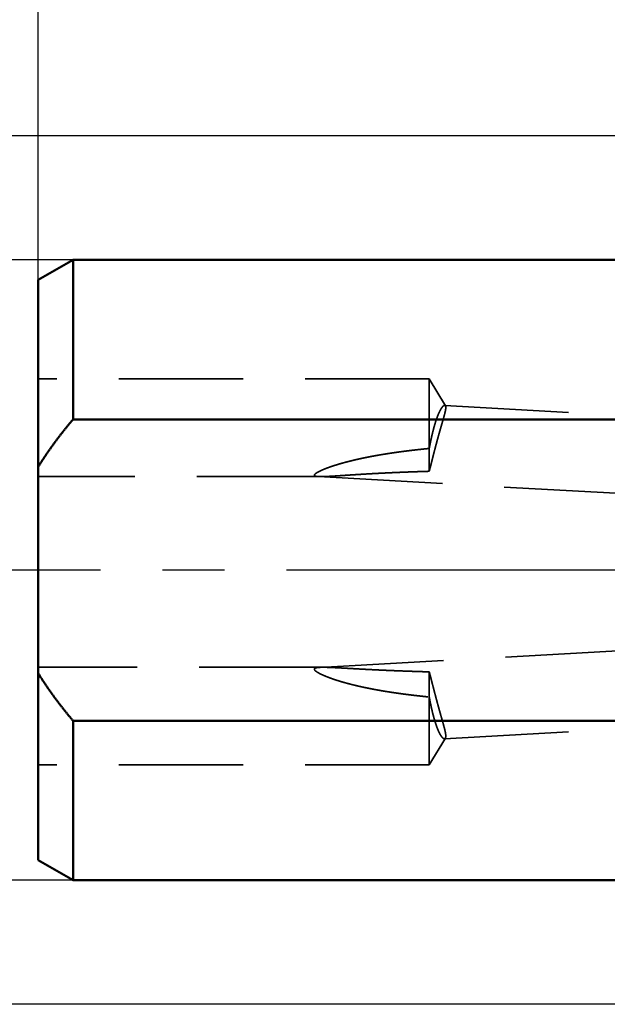
# Model space of a CAD drawing. Units: millimetres. Extents: x -96 to 180, y -70 to 79.
# Drawn here: x -61 to -31, y -22 to 28 of the extents above; entities that cross this region are included whole.
import ezdxf

# ---------------------------------------------------------------- set-up
doc = ezdxf.new("R2010")
doc.units = ezdxf.units.MM
doc.linetypes.add('CENTER2', pattern=[28.575, 19.05, -3.175, 3.175, -3.175])
doc.linetypes.add('DASHED2', pattern=[9.525, 6.35, -3.175])
for name, color, linetype, lineweight in [('sk1', 4, 'Continuous', 50), ('sk2', 7, 'Continuous', 25), ('sk3', 1, 'DASHED2', 35), ('sk4', 2, 'CENTER2', 25)]:
    doc.layers.add(name, color=color, linetype=linetype, lineweight=lineweight)
doc.styles.add('simplex', font='txt.shx', dxfattribs={"height": 3.5})
doc.dimstyles.new('コピー - ISO-25', dxfattribs={"dimscale": 0, "dimtxt": 3.5, "dimasz": 3.5, "dimexe": 1.5, "dimexo": 0, "dimgap": 2.3, "dimtad": 1, "dimdec": 8, "dimdsep": 46, "dimtxsty": 'simplex', "dimcen": 0.09, "dimclrd": 256, "dimclre": 256, "dimclrt": 256, "dimadec": 0, "dimazin": 0, "dimtfac": 1, "dimtofl": 0, "dimtmove": 0, "dimatfit": 3, "dimfxl": 1, "dimtolj": 1, "dimlwd": -1, "dimlwe": -1, "dimarcsym": 0})

# ---------------------------------------------------------------- blocks, each defined once
blk = doc.blocks.new('*D178')
at = {"layer": 'Defpoints', "color": 0}
for p in [(149.575, 60), (-60.33, 14.847), (149.575, -5.733)]:
    blk.add_point(p, dxfattribs=at)
at = {"layer": 'sk2'}
for p, q in [((-60.33, 14.847), (-60.33, 61.5)), ((149.575, -5.733), (149.575, 61.5)), ((-56.83, 60), (146.075, 60))]:
    blk.add_line(p, q, dxfattribs=at)
for points in [[(-56.83, 60.583), (-56.83, 59.417), (-60.33, 60)], [(146.075, 59.417), (146.075, 60.583), (149.575, 60)]]:
    blk.add_solid(points, dxfattribs=at)
at = {"layer": 'sk2', "insert": (44.622, 64.05), "char_height": 3.5, "attachment_point": 5, "line_spacing_factor": 1.071429, "style": 'simplex'}
blk.add_mtext('\\A1;209.91 [8.264"]', dxfattribs=at)
blk = doc.blocks.new('*D189')
at = {"layer": 'Defpoints', "color": 0}
for p in [(0, 50), (0, 21.725), (-60.33, 14.847)]:
    blk.add_point(p, dxfattribs=at)
at = {"layer": 'sk2'}
for p, q in [((-60.33, 14.847), (-60.33, 51.5)), ((0, 21.725), (0, 51.5)), ((-56.83, 50), (-3.5, 50))]:
    blk.add_line(p, q, dxfattribs=at)
for points in [[(-56.83, 50.583), (-56.83, 49.417), (-60.33, 50)], [(-3.5, 49.417), (-3.5, 50.583), (0, 50)]]:
    blk.add_solid(points, dxfattribs=at)
at = {"layer": 'sk2', "insert": (-30.165, 54.05), "char_height": 3.5, "attachment_point": 5, "line_spacing_factor": 1.071429, "style": 'simplex'}
blk.add_mtext('\\A1;60.33 [2.375"]', dxfattribs=at)
blk = doc.blocks.new('*D1910')
at = {"layer": 'Defpoints', "color": 0}
for p in [(-76.64, 15.875), (-58.55, 15.875), (-58.55, -15.875)]:
    blk.add_point(p, dxfattribs=at)
at = {"layer": 'sk2'}
for p, q in [((-76.64, 15.875), (-76.64, 71.25)), ((-58.55, 15.875), (-78.14, 15.875)), ((-76.64, -12.375), (-76.64, 12.375)), ((-58.55, -15.875), (-78.14, -15.875))]:
    blk.add_line(p, q, dxfattribs=at)
for points in [[(-76.057, 12.375), (-77.224, 12.375), (-76.64, 15.875)], [(-77.224, -12.375), (-76.057, -12.375), (-76.64, -15.875)]]:
    blk.add_solid(points, dxfattribs=at)
at = {"layer": 'sk2', "insert": (-80.69, 47.075), "char_height": 3.5, "attachment_point": 5, "rotation": 90, "line_spacing_factor": 1.071429, "style": 'simplex'}
blk.add_mtext('\\A1;%%C31.75 [%%C1.250"]', dxfattribs=at)
blk = doc.blocks.new('*D2011')
at = {"layer": 'Defpoints', "color": 0}
for p in [(0.5, 22.225), (-86.64, -22.225), (0.5, -22.225)]:
    blk.add_point(p, dxfattribs=at)
at = {"layer": 'sk2'}
for p, q in [((0.5, 22.225), (-88.14, 22.225)), ((-86.64, 18.725), (-86.64, -18.725)), ((0.5, -22.225), (-88.14, -22.225))]:
    blk.add_line(p, q, dxfattribs=at)
for points in [[(-86.057, 18.725), (-87.224, 18.725), (-86.64, 22.225)], [(-87.224, -18.725), (-86.057, -18.725), (-86.64, -22.225)]]:
    blk.add_solid(points, dxfattribs=at)
at = {"layer": 'sk2', "insert": (-90.69, -0.991), "char_height": 3.5, "attachment_point": 5, "rotation": 90, "style": 'simplex'}
blk.add_mtext('\\A1;%%c44.45 [%%c1.750"]', dxfattribs=at)

msp = doc.modelspace()

# ---------------------------------------------------------------- linework, layer by layer
at = {"layer": 'sk1'}
for p, q in [((-58.549615, 15.875), (-60.33, 14.847094)), ((-58.549615, 15.875), (-2, 15.875)), ((-58.549615, 15.875), (-58.549615, 7.713624)), ((-60.33, -14.847094), (-60.33, 14.847094)), ((-5.9, 7.713624), (-58.549615, 7.713624)), ((-58.549615, -7.713624), (-5.9, -7.713624)), ((-58.549615, -7.713624), (-58.549615, -15.875)), ((-58.549615, -15.875), (-60.33, -14.847094)), ((-58.549615, -15.875), (-2, -15.875))]:
    msp.add_line(p, q, dxfattribs=at)
for points, knots in [([(-60.33, 5.28399343), (-60.30363565, 5.3267559), (-60.2505126, 5.41204279), (-60.16964352, 5.53923351), (-60.08763149, 5.66570342), (-60.00450888, 5.79145904), (-59.92031068, 5.91650921), (-59.83507109, 6.04086222), (-59.74882451, 6.1645265), (-59.66160529, 6.28751042), (-59.57344777, 6.40982237), (-59.48438605, 6.53147112), (-59.39445273, 6.65246736), (-59.30367254, 6.77281946), (-59.21206886, 6.89253771), (-59.11966478, 7.01163277), (-59.0264834, 7.13011528), (-58.93254784, 7.24799592), (-58.8378811, 7.36528527), (-58.74250659, 7.48199432), (-58.64644611, 7.59813268), (-58.58196536, 7.67518966), (-58.54961524, 7.71362431)], [0, 0, 0, 0, 0.1507095635, 0.301430153, 0.4521616701, 0.6029043188, 0.7536574248, 0.9044194491, 1.0551880204, 1.205959963, 1.356731322, 1.5074973876, 1.6582541472, 1.8090026443, 1.9597448089, 2.110482058, 2.2612153087, 2.4119449917, 2.5626710655, 2.7133930346, 2.864109989, 3.0148208689, 3.0148208689, 3.0148208689, 3.0148208689]), ([(-58.54961524, -7.71362431), (-58.58196536, -7.67518966), (-58.64644611, -7.59813268), (-58.74250659, -7.48199432), (-58.8378811, -7.36528527), (-58.93254784, -7.24799592), (-59.0264834, -7.13011528), (-59.11966478, -7.01163277), (-59.21206886, -6.89253771), (-59.30367254, -6.77281946), (-59.39445273, -6.65246736), (-59.48438605, -6.53147113), (-59.57344777, -6.40982237), (-59.66160529, -6.28751042), (-59.74882451, -6.1645265), (-59.83507109, -6.04086222), (-59.92031068, -5.91650921), (-60.00450888, -5.79145904), (-60.08763149, -5.66570342), (-60.16964352, -5.53923351), (-60.2505126, -5.41204279), (-60.30363565, -5.3267559), (-60.33, -5.28399343)], [0, 0, 0, 0, 0.1507108799, 0.3014278343, 0.4521498035, 0.6028758773, 0.7536055603, 0.904338811, 1.0550760601, 1.2058182247, 1.3565667218, 1.5073234814, 1.6580895471, 1.808860906, 1.9596328486, 2.11040142, 2.2611634442, 2.4119165503, 2.5626591989, 2.7133907161, 2.8641113055, 3.014820869, 3.014820869, 3.014820869, 3.014820869])]:
    msp.add_open_spline(points, degree=3, knots=knots, dxfattribs=at)
at = {"layer": 'sk3'}
for p, q in [((-40.33, 9.782541), (-60.33, 9.782541)), ((-39.502036, 8.404577), (-40.33, 9.782541)), ((-40.33, 5.055315), (-40.33, 9.782541)), ((-39.539227, 8.428479), (0, 6.20291028)), ((-45.86611, 4.782541), (-60.33, 4.782541)), ((-45.999186, 4.785764), (0, 2.19657887)), ((-45.932661, -4.979848), (0, -2.43984974)), ((-45.751394, -4.975572), (-60.33, -4.975572)), ((-40.33, -9.975572), (-40.33, -5.210073)), ((-39.550507, -8.633037), (0, -6.44596156)), ((-39.506082, -8.604343), (-40.33, -9.975572)), ((-40.33, -9.975572), (-60.33, -9.975572))]:
    msp.add_line(p, q, dxfattribs=at)
for points, knots in [([(-40.33, 6.22436038), (-40.32819312, 6.23414927), (-40.32456337, 6.25372392), (-40.31906644, 6.2830761), (-40.31351854, 6.3124186), (-40.30791847, 6.34175133), (-40.30226574, 6.37107409), (-40.29655966, 6.40038661), (-40.29079962, 6.42968867), (-40.28498498, 6.45898002), (-40.27911511, 6.48826042), (-40.27318937, 6.51752963), (-40.26720712, 6.54678741), (-40.26116774, 6.57603352), (-40.25507058, 6.60526772), (-40.24891501, 6.63448976), (-40.24270045, 6.66369941), (-40.23642587, 6.69289629), (-40.23008994, 6.72207995), (-40.22369141, 6.75124995), (-40.21722901, 6.78040581), (-40.21070147, 6.8095471), (-40.20410753, 6.83867335), (-40.19744591, 6.86778412), (-40.19071535, 6.89687894), (-40.18391458, 6.92595736), (-40.17704234, 6.95501894), (-40.17009735, 6.9840632), (-40.16307835, 7.01308971), (-40.15598405, 7.042098), (-40.1488133, 7.07108762), (-40.14156428, 7.1000579), (-40.13423451, 7.12900794), (-40.12682163, 7.15793687), (-40.11932326, 7.18684379), (-40.11173702, 7.21572781), (-40.10406054, 7.24458804), (-40.09629144, 7.27342358), (-40.08842733, 7.30223354), (-40.08046585, 7.33101702), (-40.07240462, 7.35977315), (-40.06424126, 7.38850102), (-40.05597337, 7.41719973), (-40.04759872, 7.44586836), (-40.03911447, 7.47450557), (-40.03051496, 7.50310891), (-40.02179498, 7.53167588), (-40.0129492, 7.56020392), (-40.00397234, 7.58869048), (-39.99485909, 7.61713302), (-39.98560416, 7.64552897), (-39.97620225, 7.67387579), (-39.96664806, 7.70217093), (-39.95693631, 7.73041184), (-39.9470616, 7.75859593), (-39.93701912, 7.78672068), (-39.92680182, 7.81478247), (-39.91639813, 7.84277564), (-39.90579732, 7.8706946), (-39.89498844, 7.89853366), (-39.88396076, 7.92628708), (-39.8727033, 7.9539485), (-39.86119874, 7.98150837), (-39.8494304, 8.0089568), (-39.83738118, 8.03628365), (-39.82503561, 8.0634789), (-39.81237307, 8.0905288), (-39.79936064, 8.11741216), (-39.78596765, 8.14410767), (-39.77216415, 8.17059362), (-39.75791764, 8.1968449), (-39.74316584, 8.22281768), (-39.72784675, 8.24846486), (-39.71191352, 8.27374098), (-39.69526814, 8.29855681), (-39.67775236, 8.32276369), (-39.65925331, 8.3462263), (-39.6395666, 8.3686985), (-39.61836786, 8.38980388), (-39.59511994, 8.40860081), (-39.56931985, 8.42445595), (-39.54918206, 8.42804392), (-39.53922689, 8.42847939)], [0, 0, 0, 0, 0.0298627719, 0.0597249751, 0.0895873452, 0.1194498566, 0.149312487, 0.1791752179, 0.2090380344, 0.2389009252, 0.2687638829, 0.2986269038, 0.3284899879, 0.3583531393, 0.388216366, 0.4180796798, 0.4479430935, 0.4778065827, 0.5076700993, 0.5375336028, 0.5673970614, 0.5972604522, 0.627123761, 0.6569869829, 0.6868501224, 0.7167131933, 0.7465762193, 0.7764392338, 0.8063022804, 0.8361654127, 0.866028692, 0.8958921165, 0.9257556257, 0.9556191769, 0.9854827489, 1.0153463431, 1.0452099838, 1.0750737191, 1.1049376213, 1.1348017878, 1.1646663414, 1.1945314315, 1.2243972341, 1.2542639517, 1.2841315912, 1.3139997316, 1.3438679603, 1.3737359378, 1.4036034016, 1.4334701695, 1.4633361434, 1.4932013123, 1.5230657559, 1.5529296484, 1.5827932617, 1.6126569618, 1.6425208365, 1.6723845714, 1.7022480446, 1.7321113917, 1.7619750211, 1.7918392574, 1.8217036147, 1.8515678788, 1.8814323925, 1.9112980698, 1.9411648489, 1.9710310941, 2.0008963616, 2.03076179, 2.0606284993, 2.0904953647, 2.120364602, 2.1502424899, 2.1801225475, 2.2099929709, 2.2398602637, 2.2697213086, 2.2995890142, 2.3294363884, 2.3594241365, 2.3893182307, 2.3893182307, 2.3893182307, 2.3893182307]), ([(-39.50166539, 8.4039602), (-39.49575072, 8.39177372), (-39.48633712, 8.36593056), (-39.48358079, 8.3250604), (-39.48438343, 8.28435751), (-39.48818117, 8.24376811), (-39.49376998, 8.20342341), (-39.50072711, 8.16328986), (-39.50867254, 8.12334559), (-39.51735353, 8.08355608), (-39.52661968, 8.04389853), (-39.53637713, 8.00435734), (-39.54652088, 7.96491262), (-39.55694089, 7.92554111), (-39.56757618, 7.88622949), (-39.57839872, 7.84697092), (-39.58937313, 7.80775542), (-39.60046668, 7.76857371), (-39.61164368, 7.72941562), (-39.62288616, 7.69027605), (-39.63418136, 7.65115144), (-39.64551519, 7.61203781), (-39.65687405, 7.57293137), (-39.6682436, 7.53382805), (-39.67961231, 7.49472459), (-39.69097609, 7.4556198), (-39.70232972, 7.41651215), (-39.71366827, 7.37740017), (-39.72498677, 7.3382824), (-39.73628004, 7.29915732), (-39.747544, 7.26002376), (-39.75877711, 7.22088128), (-39.76997746, 7.18172939), (-39.78114321, 7.14256758), (-39.7922725, 7.10339537), (-39.8033635, 7.06421227), (-39.8144143, 7.02501777), (-39.82542502, 6.98581196), (-39.83639586, 6.94659493), (-39.84732701, 6.90736678), (-39.85821867, 6.86812762), (-39.86907102, 6.82887755), (-39.87988426, 6.78961667), (-39.89065857, 6.75034507), (-39.90139414, 6.71106286), (-39.91209117, 6.67177015), (-39.92274985, 6.63246702), (-39.93337035, 6.59315358), (-39.9439529, 6.55382994), (-39.9544976, 6.51449617), (-39.96500507, 6.47515247), (-39.9754765, 6.43579919), (-39.98591297, 6.39643663), (-39.99631558, 6.35706512), (-40.00668543, 6.31768496), (-40.01702362, 6.27829647), (-40.02733124, 6.23889997), (-40.0376094, 6.19949578), (-40.04785919, 6.16008419), (-40.05808172, 6.12066554), (-40.06827807, 6.08124014), (-40.07844936, 6.04180829), (-40.08859668, 6.00237032), (-40.09872109, 5.96292651), (-40.10882428, 5.92347732), (-40.11890801, 5.88402318), (-40.12897405, 5.84456453), (-40.13902415, 5.80510183), (-40.14906008, 5.76563551), (-40.1590836, 5.72616601), (-40.16909646, 5.68669378), (-40.17910042, 5.64721926), (-40.18909726, 5.60774289), (-40.19908871, 5.56826511), (-40.20907655, 5.52878637), (-40.21906253, 5.4893071), (-40.22904845, 5.44982779), (-40.23903932, 5.4103497), (-40.24904002, 5.37087411), (-40.25905548, 5.3314023), (-40.26909061, 5.29193555), (-40.27915034, 5.25247512), (-40.28923959, 5.2130223), (-40.2993632, 5.17357835), (-40.30952645, 5.13414464), (-40.31973289, 5.09472197), (-40.32657269, 5.06844936), (-40.33, 5.05531494)], [0, 0, 0, 0, 0.0406379221, 0.0813440871, 0.1220775871, 0.1628036005, 0.2035285871, 0.2442542887, 0.2849783416, 0.3257014566, 0.3664250449, 0.4071518636, 0.4478808346, 0.4886080904, 0.5293322911, 0.5700548312, 0.6107766993, 0.6514984762, 0.6922204264, 0.7329426278, 0.7736650794, 0.8143877226, 0.8551104565, 0.8958331533, 0.9365557292, 0.9772781973, 1.0180005828, 1.0587229145, 1.0994452276, 1.1401675646, 1.1808899515, 1.2216123777, 1.2623348336, 1.3030573143, 1.3437798201, 1.3845023564, 1.425224932, 1.4659475473, 1.5066701993, 1.5473928841, 1.5881155974, 1.628838334, 1.6695610884, 1.7102838543, 1.7510066247, 1.791729392, 1.8324521481, 1.8731748843, 1.9138975911, 1.954620259, 1.9953428909, 2.0360655006, 2.0767880995, 2.1175106961, 2.1582332958, 2.1989559011, 2.239678512, 2.2804011254, 2.3211237361, 2.3618463363, 2.4025689155, 2.4432914614, 2.4840139593, 2.5247363965, 2.5654587844, 2.6061811419, 2.6469034852, 2.6876258282, 2.7283481823, 2.7690705572, 2.8097929609, 2.8505153997, 2.8912378789, 2.9319604027, 2.9726829746, 3.0134055975, 3.0541282678, 3.0948509583, 3.1355736389, 3.1762962827, 3.2170188689, 3.2577413843, 3.2984638249, 3.3391861985, 3.3799085258, 3.4206308426, 3.4613535282, 3.4613535282, 3.4613535282, 3.4613535282]), ([(-39.53922689, 8.42847939), (-39.53860678, 8.42844461), (-39.53736689, 8.4283489), (-39.53551311, 8.42813358), (-39.53366798, 8.42784185), (-39.53183595, 8.42747343), (-39.53002133, 8.4270269), (-39.52822836, 8.42650116), (-39.5264614, 8.42589492), (-39.52472377, 8.42520977), (-39.5230186, 8.42444739), (-39.521349, 8.4236094), (-39.51971809, 8.42269746), (-39.51812892, 8.42171316), (-39.51658442, 8.420658), (-39.51508528, 8.41953627), (-39.51363176, 8.41835208), (-39.51222412, 8.41710949), (-39.51086261, 8.41581255), (-39.50954746, 8.41446534), (-39.50827892, 8.41307189), (-39.50705725, 8.41163626), (-39.50588269, 8.4101625), (-39.50475555, 8.40865462), (-39.50367584, 8.40711682), (-39.50264467, 8.40555252), (-39.501986, 8.40449353), (-39.50166539, 8.4039602)], [0, 0, 0, 0, 0.001863230354, 0.003729571393, 0.005597364259, 0.007465732813, 0.009334031171, 0.01120187922, 0.013069224779, 0.014936333483, 0.016803475868, 0.018670880366, 0.020538753641, 0.022407300579, 0.02427690857, 0.026148483884, 0.028022711693, 0.029899888264, 0.031779949484, 0.033662499356, 0.035546837884, 0.03743198789, 0.039316720479, 0.041199578951, 0.043078900945, 0.044952837545, 0.046819683428, 0.046819683428, 0.046819683428, 0.046819683428]), ([(-45.99918596, 4.78576358), (-46.01056662, 4.78637231), (-46.03331081, 4.78794218), (-46.06736927, 4.79121633), (-46.10123921, 4.79582586), (-46.13492845, 4.80250407), (-46.16713312, 4.81283108), (-46.19892405, 4.82840333), (-46.21016776, 4.86544768), (-46.19008141, 4.89521717), (-46.16676922, 4.91955349), (-46.14016913, 4.94133581), (-46.11232405, 4.96115495), (-46.08360793, 4.97977007), (-46.05429398, 4.99738168), (-46.02454105, 5.01424123), (-45.99443205, 5.03045391), (-45.9640473, 5.04614253), (-45.93343065, 5.0613707), (-45.90261697, 5.07619422), (-45.87163514, 5.09066252), (-45.84050322, 5.10480451), (-45.80924068, 5.11865488), (-45.7778602, 5.13223541), (-45.74637273, 5.14556555), (-45.71478872, 5.15866511), (-45.6831153, 5.17154675), (-45.65135965, 5.18422416), (-45.61952804, 5.19670946), (-45.58762512, 5.20901121), (-45.55565569, 5.22113887), (-45.52362384, 5.23310061), (-45.49153294, 5.24490312), (-45.45938648, 5.25655374), (-45.42718722, 5.2680581), (-45.39493739, 5.27942049), (-45.3626393, 5.29064547), (-45.33029521, 5.30173757), (-45.2979074, 5.31270126), (-45.26547811, 5.32354128), (-45.23300909, 5.33426113), (-45.20050164, 5.34486348), (-45.16795709, 5.3553512), (-45.13537675, 5.36572714), (-45.10276194, 5.37599409), (-45.07011397, 5.386155), (-45.03743397, 5.39621231), (-45.00472286, 5.40616794), (-44.97198159, 5.41602394), (-44.93921107, 5.42578232), (-44.90641226, 5.43544511), (-44.87358606, 5.44501436), (-44.84073333, 5.45449195), (-44.80785475, 5.46387936), (-44.77495099, 5.4731781), (-44.74202272, 5.48238969), (-44.70907063, 5.49151566), (-44.67609537, 5.50055751), (-44.64309759, 5.50951677), (-44.61007783, 5.51839461), (-44.57703661, 5.52719222), (-44.54397446, 5.53591079), (-44.5108919, 5.54455153), (-44.47778944, 5.5531156), (-44.44466758, 5.56160423), (-44.41152678, 5.57001848), (-44.37836744, 5.57835934), (-44.34518995, 5.58662785), (-44.31199472, 5.59482501), (-44.27878215, 5.60295185), (-44.24555264, 5.61100941), (-44.21230656, 5.61899861), (-44.17904422, 5.6269202), (-44.14576595, 5.63477496), (-44.11247206, 5.64256367), (-44.07916288, 5.65028711), (-44.04583873, 5.65794603), (-44.01249992, 5.66554123), (-43.97914677, 5.67307346), (-43.94577962, 5.68054352), (-43.91239876, 5.68795217), (-43.87900454, 5.69530018), (-43.84559725, 5.70258834), (-43.81217722, 5.70981742), (-43.7787447, 5.71698811), (-43.74529991, 5.72410096), (-43.71184305, 5.73115657), (-43.67837433, 5.73815553), (-43.64489397, 5.74509844), (-43.61140218, 5.75198589), (-43.57789915, 5.75881846), (-43.54438511, 5.76559675), (-43.51086026, 5.77232135), (-43.47732482, 5.77899286), (-43.44377898, 5.78561186), (-43.41022296, 5.79217894), (-43.37665697, 5.79869471), (-43.34308118, 5.80515967), (-43.30949574, 5.81157429), (-43.27590083, 5.81793905), (-43.2422966, 5.82425444), (-43.20868322, 5.83052092), (-43.17506083, 5.83673899), (-43.1414296, 5.84290912), (-43.1077897, 5.84903178), (-43.07414127, 5.85510746), (-43.04048449, 5.86113664), (-43.0068195, 5.86711979), (-42.97314648, 5.8730574), (-42.93946557, 5.87894995), (-42.9057769, 5.88479785), (-42.8720806, 5.89060148), (-42.83837679, 5.89636126), (-42.80466559, 5.90207757), (-42.77094711, 5.90775081), (-42.73722148, 5.91338138), (-42.70348882, 5.91896968), (-42.66974925, 5.9245161), (-42.63600288, 5.93002104), (-42.60224985, 5.9354849), (-42.56849026, 5.94090807), (-42.53472425, 5.94629095), (-42.50095191, 5.95163395), (-42.46717337, 5.95693739), (-42.4333887, 5.96220162), (-42.399598, 5.96742698), (-42.36580136, 5.97261379), (-42.33199888, 5.97776239), (-42.29819066, 5.98287313), (-42.26437677, 5.98794633), (-42.23055733, 5.99298233), (-42.19673241, 5.99798147), (-42.16290211, 6.00294408), (-42.12906653, 6.0078705), (-42.09522576, 6.01276107), (-42.06137988, 6.01761612), (-42.02752898, 6.02243595), (-41.99367313, 6.02722083), (-41.95981241, 6.03197106), (-41.92594689, 6.03668691), (-41.89207664, 6.04136869), (-41.85820174, 6.04601667), (-41.82432227, 6.05063114), (-41.79043829, 6.05521238), (-41.75654988, 6.05976069), (-41.72265713, 6.06427635), (-41.68876009, 6.06875965), (-41.65485885, 6.07321087), (-41.62095348, 6.0776303), (-41.58704402, 6.0820182), (-41.55313055, 6.08637481), (-41.5192131, 6.09070039), (-41.48529174, 6.09499519), (-41.45136652, 6.09925946), (-41.41743748, 6.10349346), (-41.38350469, 6.10769743), (-41.34956819, 6.11187164), (-41.31562805, 6.11601633), (-41.2816843, 6.12013175), (-41.24773701, 6.12421816), (-41.21378623, 6.12827581), (-41.17983202, 6.13230495), (-41.14587441, 6.13630578), (-41.11191346, 6.14027852), (-41.07794922, 6.14422336), (-41.04398173, 6.14814051), (-41.01001105, 6.15203016), (-40.97603722, 6.15589253), (-40.9420603, 6.15972782), (-40.90808033, 6.16353623), (-40.87409735, 6.16731797), (-40.84011143, 6.17107323), (-40.8061226, 6.17480222), (-40.77213091, 6.17850515), (-40.73813642, 6.18218222), (-40.70413918, 6.18583364), (-40.67013922, 6.1894596), (-40.63613661, 6.1930603), (-40.60213138, 6.19663597), (-40.56812359, 6.20018679), (-40.53411329, 6.20371297), (-40.50010052, 6.20721471), (-40.46608533, 6.21069223), (-40.43206778, 6.21414571), (-40.39804791, 6.21757539), (-40.36402543, 6.22098138), (-40.34134217, 6.22323669), (-40.33, 6.22436038)], [0, 0, 0, 0, 0.0341907816, 0.0683905057, 0.1026046271, 0.1367955844, 0.1709696855, 0.2049946888, 0.2380043534, 0.2719813644, 0.306150553, 0.3403412341, 0.3745581194, 0.4087586082, 0.4429512044, 0.4771445699, 0.5113404316, 0.5455349478, 0.5797281145, 0.6139211017, 0.6481139443, 0.6823069999, 0.7164997871, 0.7506923966, 0.7848849991, 0.8190774625, 0.8532699405, 0.8874624094, 0.9216547889, 0.9558471575, 0.99003946, 1.0242317056, 1.0584240287, 1.0926164671, 1.1268090599, 1.1610018641, 1.195194874, 1.2293880196, 1.2635811688, 1.2977741428, 1.3319669109, 1.3661595676, 1.4003521781, 1.4345447749, 1.4687373586, 1.502929901, 1.5371224032, 1.5713149034, 1.6055074222, 1.6396999596, 1.6738924963, 1.7080849941, 1.7422774345, 1.7764698482, 1.8106622588, 1.8448546764, 1.879047098, 1.9132395081, 1.9474318899, 1.9816242554, 2.0158166161, 2.050008974, 2.0842013216, 2.1183936428, 2.1525859172, 2.1867781609, 2.2209704063, 2.2551626791, 2.2893549977, 2.3235473737, 2.3577398117, 2.3919323183, 2.4261249058, 2.4603175821, 2.4945103502, 2.5287032081, 2.562896149, 2.5970891614, 2.6312822288, 2.6654753303, 2.6996684401, 2.7338615282, 2.7680545596, 2.802247498, 2.8364403402, 2.870633108, 2.9048258209, 2.9390184949, 2.9732111432, 3.0074037756, 3.0415963989, 3.0757890168, 3.1099816302, 3.1441742368, 3.1783668313, 3.2125594056, 3.2467519507, 3.2809444713, 3.3151369787, 3.3493294816, 3.3835219867, 3.4177144985, 3.4519070194, 3.4860995493, 3.5202920864, 3.5544846264, 3.5886771631, 3.6228696883, 3.6570621915, 3.6912546629, 3.7254471067, 3.7596395319, 3.7938319457, 3.8280243538, 3.8622167605, 3.8964091681, 3.9306015778, 3.9647939888, 3.9989863992, 4.0331788053, 4.067371202, 4.1015635826, 4.1357559414, 4.1699482823, 4.2041406121, 4.2383329364, 4.2725252593, 4.3067175841, 4.3409099126, 4.3751022457, 4.4092945829, 4.4434869228, 4.4776792627, 4.5118715988, 4.5460639263, 4.5802562408, 4.6144485443, 4.6486408403, 4.6828331312, 4.7170254186, 4.7512177031, 4.7854099846, 4.8196022619, 4.853794533, 4.8879867952, 4.9221790447, 4.9563712769, 4.9905634865, 5.0247556699, 5.0589478338, 5.0931399871, 5.1273321384, 5.1615242951, 5.1957164642, 5.229908652, 5.264100864, 5.298293105, 5.3324853792, 5.3666776903, 5.4008700409, 5.4350624333, 5.4692548689, 5.5034473474, 5.537639868, 5.5718324293, 5.6060250292, 5.6402176654, 5.6744103349, 5.7086030343, 5.7427957596, 5.7769885063, 5.8111812696, 5.845374044, 5.8795668236, 5.913759602, 5.9479523725, 5.9821451276, 6.0163378596, 6.0505305602, 6.0847232208, 6.1189158321, 6.1531083846, 6.1873008681, 6.2214932723, 6.2556855861, 6.2898777982, 6.3240708902, 6.3240708902, 6.3240708902, 6.3240708902]), ([(-40.33, 5.05531494), (-40.35638474, 5.05452692), (-40.40915376, 5.05293488), (-40.48830607, 5.05050623), (-40.56745701, 5.04803258), (-40.64660656, 5.04551433), (-40.72575467, 5.04295055), (-40.80490128, 5.0403407), (-40.88404633, 5.03768412), (-40.96318979, 5.03498019), (-41.0423316, 5.03222828), (-41.1214717, 5.02942776), (-41.20061004, 5.02657794), (-41.27974657, 5.02367815), (-41.35888122, 5.02072772), (-41.43801393, 5.01772597), (-41.51714465, 5.01467222), (-41.59627332, 5.01156579), (-41.67539988, 5.00840601), (-41.75452427, 5.00519221), (-41.83364643, 5.00192369), (-41.91276629, 4.99859984), (-41.99188379, 4.99522002), (-42.07099885, 4.99178359), (-42.15011141, 4.98828993), (-42.22922139, 4.9847384), (-42.30832872, 4.98112836), (-42.38743333, 4.9774592), (-42.46653515, 4.97373027), (-42.54563412, 4.96994095), (-42.62473015, 4.96609082), (-42.70382318, 4.96217947), (-42.78291314, 4.95820649), (-42.86199995, 4.95417147), (-42.94108356, 4.950074), (-43.02016388, 4.94591367), (-43.09924084, 4.94169008), (-43.17831438, 4.93740279), (-43.25738442, 4.93305144), (-43.33645095, 4.92863671), (-43.41551396, 4.92415927), (-43.49457344, 4.91961978), (-43.57362936, 4.9150189), (-43.65268171, 4.91035731), (-43.73173049, 4.90563565), (-43.81077567, 4.90085461), (-43.88981725, 4.89601479), (-43.96885523, 4.89111711), (-44.04788977, 4.88616466), (-44.12692102, 4.88116031), (-44.20594914, 4.87610708), (-44.28497429, 4.87100763), (-44.36399676, 4.86586692), (-44.44301692, 4.86069065), (-44.52203515, 4.85548452), (-44.60105177, 4.85025359), (-44.68006728, 4.84500576), (-44.75908254, 4.83975461), (-44.83809833, 4.83451279), (-44.91711548, 4.82929312), (-44.99613486, 4.82410858), (-45.07515832, 4.81898567), (-45.15418772, 4.81395021), (-45.23322496, 4.8090297), (-45.31227111, 4.80424558), (-45.39132964, 4.79966922), (-45.47040393, 4.79538193), (-45.54949707, 4.79146792), (-45.62861099, 4.78799049), (-45.70775152, 4.78514305), (-45.78691794, 4.78307101), (-45.83971301, 4.78258954), (-45.86610957, 4.78254087)], [0, 0, 0, 0, 0.0791895224, 0.158379082, 0.2375686654, 0.3167582664, 0.3959478796, 0.4751375011, 0.5543271277, 0.6335167575, 0.7127063898, 0.791896024, 0.8710856572, 0.9502752868, 1.0294649112, 1.1086545306, 1.1878441462, 1.2670337604, 1.3462233774, 1.4254130024, 1.5046026399, 1.5837922864, 1.6629819374, 1.7421715897, 1.8213612415, 1.9005508922, 1.9797405429, 2.0589301958, 2.1381198547, 2.217309523, 2.2964991978, 2.3756888753, 2.4548785528, 2.5340682285, 2.6132579015, 2.6924475719, 2.771637241, 2.8508269109, 2.9300165841, 3.009206262, 3.0883959439, 3.1675856277, 3.2467753095, 3.3259649842, 3.4051546449, 3.4843442832, 3.5635338895, 3.6427234594, 3.7219130038, 3.8011025307, 3.8802920421, 3.959481537, 4.0386710311, 4.1178605442, 4.1970500888, 4.2762396708, 4.3554292726, 4.4346188444, 4.5138083324, 4.5929976874, 4.672186907, 4.7513761516, 4.830565673, 4.9097558109, 4.9889468339, 5.0681378788, 5.1473280649, 5.2265173905, 5.3057067517, 5.3848970466, 5.4640902023, 5.5432800308, 5.5432800308, 5.5432800308, 5.5432800308]), ([(-45.86610957, 4.78254087), (-45.86832832, 4.78254084), (-45.87276579, 4.78254396), (-45.87942194, 4.78256321), (-45.88607805, 4.78259546), (-45.89273417, 4.78264123), (-45.89939036, 4.78270077), (-45.90604662, 4.78277436), (-45.9127029, 4.78286275), (-45.91935911, 4.78296685), (-45.92601513, 4.78308752), (-45.93267085, 4.78322563), (-45.93932616, 4.78338206), (-45.94598094, 4.78355767), (-45.95263509, 4.78375335), (-45.95928848, 4.78396997), (-45.96594101, 4.78420839), (-45.97259258, 4.78446952), (-45.97924303, 4.78475413), (-45.98589215, 4.78506351), (-45.99253988, 4.78539865), (-45.99697075, 4.78563899), (-45.99918596, 4.78576358)], [0, 0, 0, 0, 0.00665624746, 0.01331239173, 0.01996853978, 0.02662478869, 0.03328121415, 0.03993788283, 0.04659476916, 0.05325180585, 0.05990893216, 0.06656609418, 0.07322324506, 0.07988034535, 0.08653736341, 0.09319427592, 0.09985106871, 0.10650773839, 0.11316429743, 0.11982063231, 0.12647664991, 0.1331327591, 0.1331327591, 0.1331327591, 0.1331327591]), ([(-45.93266107, -4.97984843), (-45.94487859, -4.98050099), (-45.96929923, -4.98208749), (-46.00587218, -4.98522391), (-46.04234947, -4.98938092), (-46.07865216, -4.99498422), (-46.1146173, -5.00242331), (-46.1498143, -5.01331273), (-46.18280731, -5.02863759), (-46.20961831, -5.05804453), (-46.20269393, -5.09748103), (-46.18116904, -5.12699609), (-46.15542204, -5.15327571), (-46.12722752, -5.17682445), (-46.09762872, -5.19857194), (-46.06714857, -5.21905127), (-46.03600407, -5.23848763), (-46.00437245, -5.25711385), (-45.97233812, -5.27503735), (-45.93998659, -5.29237972), (-45.90736644, -5.30920884), (-45.87452028, -5.32559133), (-45.84147817, -5.34157616), (-45.80825696, -5.35718804), (-45.77487543, -5.37245724), (-45.74135144, -5.38741219), (-45.7077033, -5.40208378), (-45.67394449, -5.41649535), (-45.6400814, -5.43065698), (-45.60612083, -5.44458152), (-45.57206922, -5.4582812), (-45.53793307, -5.47176838), (-45.50371871, -5.48505561), (-45.46943011, -5.49815004), (-45.43507106, -5.51105873), (-45.40064534, -5.52378882), (-45.36615666, -5.53634738), (-45.33160881, -5.54874178), (-45.29700492, -5.56097821), (-45.26234714, -5.5730607), (-45.22763767, -5.58499369), (-45.19287866, -5.59678152), (-45.15807225, -5.60842854), (-45.12322062, -5.61993928), (-45.08832547, -5.63131722), (-45.05338826, -5.64256527), (-45.01841046, -5.65368648), (-44.98339353, -5.66468386), (-44.94833892, -5.67556041), (-44.91324806, -5.68631925), (-44.8781221, -5.69696272), (-44.84296206, -5.70749302), (-44.80776899, -5.71791237), (-44.77254391, -5.72822299), (-44.73728785, -5.7384271), (-44.70200181, -5.74852696), (-44.66668663, -5.75852432), (-44.63134308, -5.76842089), (-44.59597195, -5.77821837), (-44.56057402, -5.78791847), (-44.52515005, -5.79752292), (-44.4897008, -5.80703343), (-44.4542269, -5.81645147), (-44.41872894, -5.82577848), (-44.38320753, -5.8350159), (-44.34766325, -5.84416519), (-44.31209669, -5.85322779), (-44.27650844, -5.86220516), (-44.24089897, -5.87109842), (-44.20526875, -5.87990862), (-44.16961823, -5.88863684), (-44.13394788, -5.89728418), (-44.09825816, -5.90585169), (-44.06254953, -5.91434047), (-44.02682245, -5.92275159), (-43.99107739, -5.93108612), (-43.95531479, -5.93934516), (-43.91953513, -5.94752977), (-43.88373886, -5.95564103), (-43.84792642, -5.96368004), (-43.81209814, -5.97164765), (-43.77625434, -5.97954465), (-43.74039529, -5.98737184), (-43.70452131, -5.99513005), (-43.66863268, -6.00282007), (-43.6327297, -6.01044271), (-43.59681266, -6.01799879), (-43.56088186, -6.02548911), (-43.52493759, -6.03291448), (-43.48898014, -6.04027571), (-43.45300982, -6.0475736), (-43.4170269, -6.05480899), (-43.38103165, -6.06198255), (-43.34502427, -6.06909493), (-43.30900499, -6.07614678), (-43.27297404, -6.08313873), (-43.23693163, -6.09007144), (-43.20087799, -6.09694555), (-43.16481333, -6.10376171), (-43.12873789, -6.11052056), (-43.09265188, -6.11722276), (-43.05655552, -6.12386894), (-43.02044904, -6.13045976), (-42.98433265, -6.13699587), (-42.94820654, -6.14347785), (-42.91207088, -6.14990623), (-42.87592585, -6.15628154), (-42.83977159, -6.1626043), (-42.80360828, -6.16887504), (-42.76743608, -6.17509431), (-42.73125515, -6.18126261), (-42.69506566, -6.18738049), (-42.65886778, -6.19344848), (-42.62266166, -6.1994671), (-42.58644747, -6.20543688), (-42.55022538, -6.21135835), (-42.51399553, -6.21723204), (-42.47775806, -6.22305836), (-42.44151308, -6.22883777), (-42.40526073, -6.23457071), (-42.36900113, -6.24025763), (-42.33273441, -6.24589896), (-42.29646069, -6.25149516), (-42.2601801, -6.25704667), (-42.22389276, -6.26255393), (-42.18759881, -6.26801738), (-42.15129836, -6.27343748), (-42.11499154, -6.27881466), (-42.07867846, -6.28414938), (-42.04235925, -6.28944199), (-42.00603399, -6.29469289), (-41.96970278, -6.29990244), (-41.93336572, -6.30507102), (-41.89702292, -6.31019901), (-41.86067447, -6.31528678), (-41.82432048, -6.32033471), (-41.78796103, -6.32534318), (-41.75159624, -6.33031255), (-41.7152262, -6.33524322), (-41.67885101, -6.34013555), (-41.64247076, -6.34498993), (-41.60608554, -6.34980668), (-41.56969542, -6.35458614), (-41.53330046, -6.35932864), (-41.49690074, -6.36403451), (-41.46049633, -6.36870407), (-41.4240873, -6.37333766), (-41.38767372, -6.3779356), (-41.35125566, -6.38249822), (-41.3148332, -6.38702586), (-41.27840639, -6.39151884), (-41.24197532, -6.39597749), (-41.20554005, -6.40040214), (-41.16910066, -6.4047931), (-41.13265719, -6.4091506), (-41.09620973, -6.41347494), (-41.05975832, -6.41776635), (-41.02330305, -6.42202511), (-40.98684396, -6.42625149), (-40.95038112, -6.43044574), (-40.9139146, -6.43460813), (-40.87744446, -6.43873892), (-40.84097077, -6.44283837), (-40.80449359, -6.44690676), (-40.76801297, -6.45094433), (-40.731529, -6.45495137), (-40.69504172, -6.45892812), (-40.65855121, -6.46287486), (-40.62205752, -6.46679184), (-40.58556073, -6.47067933), (-40.54906089, -6.4745376), (-40.51255807, -6.4783669), (-40.47605233, -6.48216751), (-40.43954374, -6.48593967), (-40.40303236, -6.48968369), (-40.36651792, -6.49339972), (-40.34217305, -6.49585896), (-40.33, -6.49708388)], [0, 0, 0, 0, 0.0367048052, 0.0734099742, 0.1101121402, 0.1468262766, 0.1835637059, 0.2202583892, 0.2568984602, 0.2930673646, 0.3291472817, 0.3657739957, 0.4024638742, 0.4391669981, 0.4758923601, 0.5126027768, 0.5493069405, 0.5860113123, 0.622717641, 0.6594224285, 0.696126263, 0.7328301517, 0.7695344525, 0.8062403582, 0.8429480312, 0.8796565796, 0.9163641899, 0.953069859, 0.9897743745, 1.02647838, 1.0631822275, 1.0998859938, 1.1365895988, 1.1732932052, 1.2099969569, 1.2467008684, 1.2834048297, 1.3201086163, 1.3568121225, 1.3935154897, 1.43021882, 1.466922153, 1.5036254675, 1.5403286938, 1.5770318422, 1.6137349797, 1.6504381385, 1.6871413147, 1.723844469, 1.760547542, 1.7972505535, 1.8339535504, 1.8706565566, 1.907359573, 1.944062578, 1.9807655394, 2.0174684708, 2.0541713934, 2.0908743124, 2.1275772171, 2.1642800819, 2.2009828804, 2.2376856463, 2.2743884251, 2.3110912501, 2.3477941433, 2.3844971146, 2.4212001676, 2.4579033196, 2.494606587, 2.531309978, 2.5680134931, 2.6047171246, 2.6414208572, 2.678124668, 2.7148285264, 2.7515323946, 2.7882362272, 2.8249399719, 2.8616435794, 2.8983470608, 2.9350504478, 2.9717537676, 3.0084570419, 3.0451602879, 3.0818635178, 3.1185667388, 3.1552699538, 3.1919731605, 3.2286763525, 3.2653795184, 3.3020826448, 3.3387857376, 3.3754888126, 3.4121918825, 3.4488949565, 3.4855980406, 3.5223011373, 3.5590042458, 3.5957073621, 3.6324104789, 3.669113586, 3.7058166695, 3.7425197138, 3.7792227172, 3.8159256924, 3.8526286503, 3.8893315996, 3.9260345464, 3.9627374943, 3.999440445, 4.0361433973, 4.0728463482, 4.1095492921, 4.1462522214, 4.1829551261, 4.2196580027, 4.2563608599, 4.2930637064, 4.3297665488, 4.3664693923, 4.4031722399, 4.4398750933, 4.4765779522, 4.5132808148, 4.5499836774, 4.5866865349, 4.6233893804, 4.6600922085, 4.6967950228, 4.7334978279, 4.7702006271, 4.8069034222, 4.8436062138, 4.8803090014, 4.9170117828, 4.9537145548, 4.990417313, 5.0271200516, 5.0638227636, 5.1005254427, 5.1372280957, 5.1739307347, 5.2106333707, 5.2473360138, 5.2840386729, 5.3207413562, 5.3574440707, 5.3941468223, 5.4308496162, 5.4675524564, 5.5042553462, 5.5409582876, 5.5776612814, 5.6143643268, 5.6510674226, 5.6877705664, 5.7244737555, 5.7611769863, 5.7978802544, 5.8345835549, 5.8712868819, 5.907990229, 5.9446935892, 5.9813969546, 6.0181003166, 6.0548036663, 6.0915069936, 6.1282102881, 6.1649135387, 6.2016167334, 6.23831986, 6.2750229052, 6.3117258554, 6.3484286961, 6.3851314124, 6.4218349798, 6.4218349798, 6.4218349798, 6.4218349798]), ([(-45.75139405, -4.97557218), (-45.75441621, -4.97557213), (-45.76046048, -4.97557621), (-45.76952683, -4.97560181), (-45.77859313, -4.97564393), (-45.78765946, -4.97570391), (-45.7967259, -4.97578192), (-45.80579244, -4.97587837), (-45.81485903, -4.97599434), (-45.82392554, -4.97613109), (-45.83299181, -4.97628986), (-45.84205769, -4.97647187), (-45.85112303, -4.97667835), (-45.86018768, -4.97691054), (-45.86925149, -4.97716968), (-45.87831431, -4.97745698), (-45.88737598, -4.9777737), (-45.89643638, -4.97812103), (-45.90549535, -4.97850033), (-45.9145526, -4.97891239), (-45.92360796, -4.97936032), (-45.92964358, -4.97968171), (-45.93266107, -4.97984843)], [0, 0, 0, 0, 0.00906647683, 0.01813279555, 0.02719914985, 0.03626564249, 0.04533237667, 0.05439944111, 0.0634667969, 0.07253435266, 0.08160202583, 0.09066974312, 0.09973744094, 0.10880506583, 0.11787257509, 0.12693993742, 0.13600713391, 0.14507415977, 0.15414102939, 0.16320779554, 0.17227395471, 0.18134025204, 0.18134025204, 0.18134025204, 0.18134025204]), ([(-40.33, -5.21007302), (-40.35781879, -5.20929956), (-40.41345594, -5.20773642), (-40.49691051, -5.20535054), (-40.58036378, -5.20291911), (-40.66381574, -5.20044254), (-40.74726633, -5.19791995), (-40.83071551, -5.1953508), (-40.91416323, -5.19273446), (-40.99760944, -5.19007033), (-41.08105408, -5.18735781), (-41.16449712, -5.18459628), (-41.2479385, -5.18178515), (-41.33137817, -5.17892383), (-41.41481608, -5.1760117), (-41.49825218, -5.17304818), (-41.58168641, -5.17003267), (-41.66511873, -5.16696455), (-41.74854908, -5.16384324), (-41.83197741, -5.16066816), (-41.91540367, -5.15743884), (-41.99882779, -5.15415478), (-42.08224972, -5.1508155), (-42.16566939, -5.1474205), (-42.24908677, -5.14396931), (-42.33250177, -5.14046142), (-42.41591435, -5.13689636), (-42.49932445, -5.13327363), (-42.58273203, -5.12959324), (-42.66613705, -5.12585518), (-42.74953946, -5.12205942), (-42.83293922, -5.11820595), (-42.9163363, -5.11429477), (-42.99973065, -5.11032585), (-43.08312223, -5.1062992), (-43.166511, -5.10221471), (-43.24989696, -5.09807322), (-43.33328013, -5.09387585), (-43.41666051, -5.08962365), (-43.50003813, -5.0853177), (-43.583413, -5.08095907), (-43.66678514, -5.07654879), (-43.75015457, -5.07208806), (-43.83352128, -5.06757749), (-43.91688543, -5.06302047), (-44.00024736, -5.05842298), (-44.08360736, -5.05379043), (-44.16696572, -5.04912839), (-44.25032277, -5.0444424), (-44.3336788, -5.03973794), (-44.41703413, -5.03502075), (-44.50038901, -5.03029557), (-44.58374394, -5.02557143), (-44.66709982, -5.02086492), (-44.75045749, -5.01619156), (-44.83381777, -5.01156598), (-44.91718177, -5.00700809), (-45.00055116, -5.00254739), (-45.0839276, -4.99821306), (-45.16731222, -4.99402944), (-45.25070677, -4.99004396), (-45.33411394, -4.98633595), (-45.41753576, -4.98298297), (-45.50097342, -4.98004725), (-45.5844298, -4.97767422), (-45.66790407, -4.97599462), (-45.72356443, -4.97560666), (-45.75139405, -4.97557218)], [0, 0, 0, 0, 0.0834886333, 0.1669772968, 0.2504659806, 0.333954679, 0.4174433872, 0.5009321013, 0.5844208188, 0.6679095376, 0.7513982571, 0.8348869754, 0.9183756904, 1.0018644013, 1.085353108, 1.1688418118, 1.2523305151, 1.3358192212, 1.4193079346, 1.5027966569, 1.5862853845, 1.669774114, 1.7532628434, 1.8367515713, 1.9202402975, 2.0037290227, 2.0872177486, 2.1707064772, 2.2541952083, 2.3376839415, 2.4211726762, 2.5046614117, 2.5881501476, 2.6716388834, 2.7551276186, 2.8386163532, 2.9221050884, 3.0055938247, 3.0890825603, 3.1725712914, 3.2560600123, 3.3395487148, 3.4230373893, 3.506526025, 3.5900146312, 3.6735032318, 3.7569918434, 3.8404804758, 3.9239691327, 4.0074578131, 4.0909465124, 4.1744352231, 4.2579239237, 4.341412577, 4.4249011541, 4.5083896453, 4.5918780925, 4.6753666334, 4.7588555072, 4.842345058, 4.9258349772, 5.009324382, 5.0928130731, 5.1763016951, 5.259790752, 5.3432814186, 5.4267703423, 5.4267703423, 5.4267703423, 5.4267703423]), ([(-39.50556716, -8.6034849), (-39.49932875, -8.59125253), (-39.48915866, -8.56536282), (-39.48441632, -8.52416007), (-39.48357429, -8.48291271), (-39.48587705, -8.44168275), (-39.49018486, -8.40064678), (-39.49601974, -8.35980032), (-39.50298333, -8.3191364), (-39.51081848, -8.27863367), (-39.51932453, -8.2382667), (-39.52841066, -8.19802466), (-39.53796648, -8.15788985), (-39.54788373, -8.11784338), (-39.55806881, -8.0778666), (-39.5684913, -8.03795371), (-39.57911325, -7.99809489), (-39.58989936, -7.95828072), (-39.60081207, -7.91850114), (-39.61182087, -7.87874788), (-39.62291265, -7.83901747), (-39.63407163, -7.79930565), (-39.64528267, -7.75960834), (-39.65653072, -7.71992148), (-39.66779971, -7.68024066), (-39.67908197, -7.64056376), (-39.69037216, -7.60088924), (-39.70166435, -7.56121537), (-39.71295276, -7.52154047), (-39.72423165, -7.48186286), (-39.73549488, -7.44218077), (-39.74673936, -7.40249332), (-39.75796292, -7.36279991), (-39.76916317, -7.32309989), (-39.78033775, -7.28339261), (-39.79148436, -7.24367745), (-39.80260048, -7.20395371), (-39.8136845, -7.16422098), (-39.82473667, -7.12447934), (-39.83575691, -7.08472882), (-39.84674525, -7.04496945), (-39.85770167, -7.00520126), (-39.86862616, -6.96542427), (-39.87951872, -6.92563852), (-39.89037934, -6.88584404), (-39.90120802, -6.84604085), (-39.91200474, -6.806229), (-39.92276952, -6.76640851), (-39.93350232, -6.7265794), (-39.94420318, -6.68674172), (-39.95487201, -6.64689547), (-39.96550984, -6.60704095), (-39.97611783, -6.56717848), (-39.98669714, -6.52730839), (-39.99724888, -6.48743099), (-40.0077742, -6.44754661), (-40.01827425, -6.40765557), (-40.02875015, -6.36775817), (-40.03920305, -6.32785475), (-40.04963409, -6.28794563), (-40.06004441, -6.24803112), (-40.07043513, -6.20811154), (-40.08080743, -6.16818721), (-40.09116237, -6.12825844), (-40.10150137, -6.0883256), (-40.11182658, -6.04838923), (-40.12214002, -6.00844984), (-40.13244373, -5.96850794), (-40.14273978, -5.92856406), (-40.1530302, -5.88861869), (-40.16331705, -5.84867236), (-40.17360238, -5.80872557), (-40.18388822, -5.76877884), (-40.19417664, -5.72883268), (-40.20446965, -5.68888759), (-40.21476943, -5.64894413), (-40.22507756, -5.60900272), (-40.2353994, -5.56906476), (-40.24574166, -5.52913208), (-40.25611072, -5.4892064), (-40.26651303, -5.44928947), (-40.27695504, -5.40938304), (-40.2874432, -5.36948885), (-40.29798385, -5.32960864), (-40.30858385, -5.28974426), (-40.31924814, -5.24989693), (-40.3264086, -5.22334569), (-40.33, -5.21007302)], [0, 0, 0, 0, 0.041193889, 0.0824324485, 0.1236924443, 0.1649466918, 0.206199918, 0.2474537306, 0.2887053488, 0.3299565998, 0.3712071337, 0.4124609477, 0.4537181611, 0.4949751299, 0.5362282747, 0.5774788672, 0.6187283072, 0.6599774321, 0.7012266188, 0.7424759817, 0.7837256039, 0.8249754835, 0.8662255384, 0.9074756246, 0.9487255741, 0.9899753588, 1.0312250224, 1.0724746056, 1.1137241484, 1.1549736922, 1.1962232782, 1.2374729114, 1.2787225793, 1.319972273, 1.3612219877, 1.4024717237, 1.4437214861, 1.4849712789, 1.5262210986, 1.5674709409, 1.6087208016, 1.6499706766, 1.6912205615, 1.7324704521, 1.7737203441, 1.8149702333, 1.8562201153, 1.8974699861, 1.9387198411, 1.9799696762, 2.021219489, 2.0624692869, 2.1037190787, 2.1449688708, 2.1862186667, 2.2274684677, 2.2687182725, 2.3099680779, 2.3512178782, 2.3924676658, 2.4337174312, 2.474967163, 2.5162168481, 2.5574664721, 2.5987160339, 2.6399655543, 2.6812150537, 2.7224645507, 2.7637140624, 2.8049636046, 2.8462131923, 2.8874628398, 2.9287125612, 2.9699623708, 3.0112122833, 3.0524623138, 3.0937124727, 3.1349627133, 3.1762129625, 3.2174631572, 3.2587132474, 3.2999632, 3.3412130019, 3.382462663, 3.4237122196, 3.4649617372, 3.5062116587, 3.5062116587, 3.5062116587, 3.5062116587]), ([(-40.33, -6.49708388), (-40.32824884, -6.50660759), (-40.32473064, -6.5256519), (-40.31940151, -6.55420871), (-40.31402183, -6.58275595), (-40.30859037, -6.61129353), (-40.30310663, -6.63982123), (-40.29756992, -6.66833881), (-40.29197959, -6.69684602), (-40.28633501, -6.72534262), (-40.28063551, -6.75382835), (-40.27488044, -6.78230297), (-40.26906916, -6.81076625), (-40.26320102, -6.83921792), (-40.25727536, -6.86765776), (-40.25129152, -6.8960855), (-40.24524892, -6.92450091), (-40.23914658, -6.95290362), (-40.23298314, -6.98129318), (-40.22675733, -7.00966912), (-40.22046785, -7.03803097), (-40.21411342, -7.06637828), (-40.20769276, -7.09471057), (-40.20120456, -7.12302739), (-40.19464754, -7.15132826), (-40.18802042, -7.17961273), (-40.1813219, -7.20788032), (-40.17455069, -7.23613058), (-40.16770551, -7.26436304), (-40.16078505, -7.29257722), (-40.15378812, -7.32077267), (-40.14671303, -7.34894875), (-40.13955723, -7.37710455), (-40.13231832, -7.40523915), (-40.12499386, -7.43335164), (-40.11758144, -7.46144109), (-40.11007861, -7.48950659), (-40.10248296, -7.51754721), (-40.09479205, -7.54556205), (-40.08700346, -7.57355017), (-40.07911476, -7.60151067), (-40.07112352, -7.62944262), (-40.0630273, -7.65734509), (-40.05482377, -7.68521714), (-40.04651026, -7.71305745), (-40.03808103, -7.74086354), (-40.02953068, -7.76863278), (-40.02085374, -7.79636251), (-40.01204478, -7.82405006), (-40.00309834, -7.85169278), (-39.99400897, -7.87928799), (-39.98477123, -7.90683303), (-39.97537965, -7.93432525), (-39.96582882, -7.96176198), (-39.95611318, -7.98914051), (-39.94622776, -8.01645822), (-39.93616538, -8.04371132), (-39.92591406, -8.07089387), (-39.91546271, -8.09799997), (-39.9048, -8.12502364), (-39.89391489, -8.15195883), (-39.88279586, -8.17879873), (-39.87142488, -8.20553318), (-39.85978472, -8.23215172), (-39.84785759, -8.25864356), (-39.83562777, -8.28499811), (-39.82307272, -8.31120009), (-39.8101585, -8.3372269), (-39.79685334, -8.36305575), (-39.78312721, -8.38866384), (-39.76894364, -8.41402257), (-39.75423769, -8.4390845), (-39.73894599, -8.4637992), (-39.72302195, -8.48811752), (-39.70635401, -8.51193456), (-39.68878856, -8.53509431), (-39.67021491, -8.5574517), (-39.65041668, -8.57873575), (-39.62907238, -8.59851053), (-39.60571199, -8.61588271), (-39.57982863, -8.62989958), (-39.56020159, -8.63283616), (-39.5505072, -8.63303727)], [0, 0, 0, 0, 0.0290501085, 0.0580996419, 0.087149347, 0.1161991972, 0.1452491693, 0.1742992441, 0.2033494061, 0.2323996437, 0.2614499492, 0.2905003188, 0.3195507529, 0.3486012557, 0.3776518357, 0.4067025056, 0.4357532803, 0.4648041398, 0.4938550335, 0.522905918, 0.5519567588, 0.5810075306, 0.6100582173, 0.6391088125, 0.6681593196, 0.6972097517, 0.7262601321, 0.7553104946, 0.7843608831, 0.8134113527, 0.8424619676, 0.8715127392, 0.9005636051, 0.9296145178, 0.9586654531, 0.9877164098, 1.0167674115, 1.0458185063, 1.0748697681, 1.1039212971, 1.1329732206, 1.1620256936, 1.1910788994, 1.2201330501, 1.2491881919, 1.2782438954, 1.3072997169, 1.3363552911, 1.3654103348, 1.3944646506, 1.4235181308, 1.4525707612, 1.4816226248, 1.5106739057, 1.5397248931, 1.5687759778, 1.5978272585, 1.6268783968, 1.6559292604, 1.6849799965, 1.7140310483, 1.7430827388, 1.7721345378, 1.8011862417, 1.8302382575, 1.8592915978, 1.8883460114, 1.9173997559, 1.9464524816, 1.9755055742, 2.004559941, 2.0336145197, 2.0626723168, 2.0917400369, 2.1208079466, 2.1498649677, 2.1789192211, 2.2079675867, 2.2370260343, 2.2660510107, 2.2952424714, 2.3243318875, 2.3243318875, 2.3243318875, 2.3243318875]), ([(-39.5505072, -8.63303727), (-39.54976361, -8.63299627), (-39.54827677, -8.63288242), (-39.54605405, -8.63262261), (-39.54384206, -8.63226915), (-39.54164632, -8.63182173), (-39.53947214, -8.63127891), (-39.53732482, -8.63063955), (-39.53520965, -8.62990239), (-39.53313056, -8.6290698), (-39.53109117, -8.62814413), (-39.5290951, -8.62712767), (-39.52714596, -8.62602276), (-39.5252473, -8.62483161), (-39.52340236, -8.62355643), (-39.52161175, -8.62220247), (-39.51987575, -8.62077459), (-39.51819453, -8.61927763), (-39.5165683, -8.61771642), (-39.51499724, -8.61609581), (-39.51348155, -8.6144206), (-39.51202144, -8.61269563), (-39.51061709, -8.61092572), (-39.50926877, -8.60911567), (-39.50797644, -8.60727043), (-39.50674116, -8.60539418), (-39.50595173, -8.60412428), (-39.50556716, -8.6034849)], [0, 0, 0, 0, 0.002234171148, 0.004472086141, 0.006711814355, 0.00895226902, 0.011192625481, 0.013432364149, 0.015671389338, 0.017910100196, 0.020148884167, 0.022388031898, 0.024627762372, 0.026868247769, 0.029109908548, 0.031353857002, 0.033600924477, 0.035851478208, 0.038105454929, 0.040362394518, 0.042621472933, 0.044881533902, 0.04714111901, 0.04939849593, 0.051651684471, 0.05389847838, 0.056136853637, 0.056136853637, 0.056136853637, 0.056136853637])]:
    msp.add_open_spline(points, degree=3, knots=knots, dxfattribs=at)
at = {"layer": 'sk4'}
msp.add_line((0, 0), (-64.874605, 0), dxfattribs=at)

# ---------------------------------------------------------------- dimensions: what is measured, and where the dimension line sits
at = {"layer": 'sk2'}
for base, p1, p2, text, override, picture, middle in [((-76.6402881069, 15.875), (-58.549616, -15.875), (-58.549616, 15.875), '%%C<>', {"dimscale": 1}, '*D1910', (-76.6402881069, 47.0745307106)), ((-86.64028811, -22.225), (0.5, 22.225), (0.5, -22.225), '%%c<>', {"dimscale": 1, "dimdec": 7}, '*D2011', (-86.64028811, -0.99125255))]:
    dim = msp.add_linear_dim(base=base, p1=p1, p2=p2, angle=90, text=text, dimstyle='コピー - ISO-25', override=override, dxfattribs=at)
    dim.commit()
    dim.dimension.update_dxf_attribs({"geometry": picture, "text_midpoint": middle, "dimtype": 160})
for base, p2, picture, middle in [((149.575, 60), (149.575, -5.732811), '*D178', (44.6225, 64.05)), ((0, 50), (0, 21.724998), '*D189', (-30.165, 54.05))]:
    dim = msp.add_linear_dim(base=base, p1=(-60.33, 14.847095), p2=p2, dimstyle='コピー - ISO-25', override={"dimscale": 1, "dimdec": 2}, dxfattribs=at)
    dim.commit()
    dim.dimension.update_dxf_attribs({"geometry": picture, "text_midpoint": middle})

doc.saveas('drawing.dxf')
